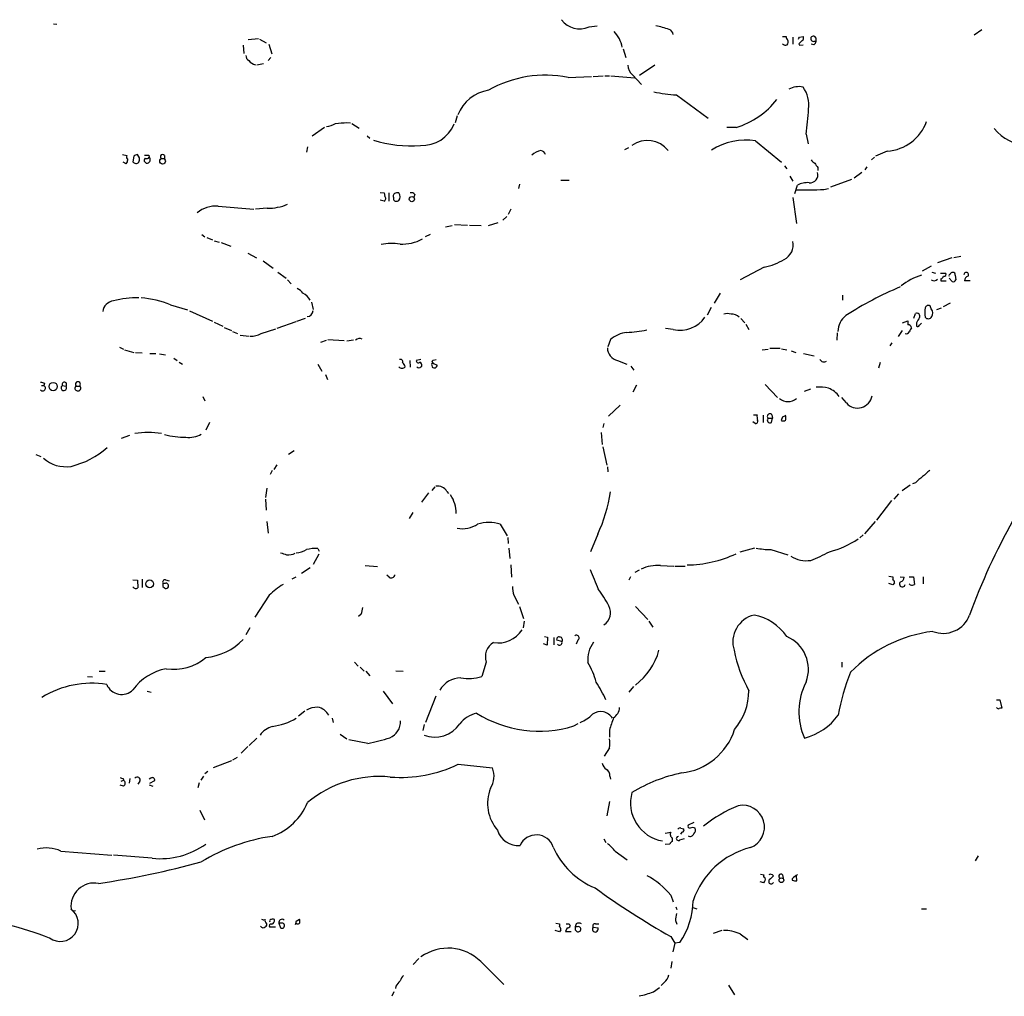
# Model space of a CAD drawing. Extents: x 14 to 1112, y 14 to 911.
# Drawn here: x 356 to 519, y 524 to 685 of the extents above; entities that cross this region are included whole.
import ezdxf

# ---------------------------------------------------------------- set-up
doc = ezdxf.new("R2010")
doc.units = 0
doc.header["$MEASUREMENT"] = 0
doc.layers.add('MAIN', color=5, linetype='CONTINUOUS')

msp = doc.modelspace()

# ---------------------------------------------------------------- linework, layer by layer
at = {"layer": 'MAIN'}
for p, q in [((361.2727, 684.7839), (361.7807, 684.6993)), ((450.0033, 684.2759), (451.358, 684.4453)), ((393.5307, 682.1593), (395.224, 682.3286)), ((395.3933, 682.2439), (396.494, 681.6513)), ((482.092, 682.6673), (482.6847, 682.6673)), ((483.7853, 682.5826), (483.7853, 681.3973)), ((484.886, 682.5826), (485.4787, 682.6673)), ((487.68, 682.4133), (487.426, 682.6673)), ((515.112, 683.7679), (513.842, 682.9213)), ((392.684, 681.2279), (392.7687, 679.8733)), ((396.9173, 681.3973), (397.4253, 679.7886)), ((455.676, 680.6353), (456.0993, 679.1959)), ((484.8013, 681.4819), (484.886, 681.2279)), ((484.886, 681.2279), (485.4787, 681.3126)), ((487.2567, 681.3126), (486.8333, 681.3973)), ((487.3413, 681.9053), (487.68, 681.9053)), ((397.256, 679.1959), (396.8327, 678.6879)), ((394.97, 678.0106), (396.0707, 678.1799)), ((460.9253, 677.9259), (458.3853, 676.2326)), ((446.532, 675.8939), (450.4267, 676.0633)), ((450.6807, 676.0633), (452.374, 676.1479)), ((452.628, 676.1479), (453.39, 676.1479)), ((453.644, 676.1479), (457.6233, 675.8093)), ((457.2, 676.3173), (458.724, 674.7086)), ((464.4813, 673.0153), (469.7307, 669.1206)), ((428.1593, 669.5439), (427.8207, 668.3586)), ((406.146, 667.5966), (404.114, 666.1573)), ((409.8713, 668.4433), (410.464, 668.3586)), ((410.718, 668.2739), (411.9033, 667.5119)), ((474.3873, 667.5966), (472.8633, 667.5966)), ((413.258, 666.2419), (413.6813, 665.8186)), ((485.9867, 666.4959), (486.3253, 664.8873)), ((403.352, 664.3793), (403.1827, 663.5326)), ((455.93, 663.9559), (456.6073, 664.2946)), ((477.6047, 665.3953), (481.9227, 661.8393)), ((372.7027, 663.1093), (373.38, 662.9399)), ((374.5653, 662.8553), (374.396, 661.9239)), ((375.4967, 662.6013), (375.158, 663.1093)), ((377.0207, 663.0246), (377.1053, 662.6859)), ((379.6453, 662.9399), (379.6453, 662.4319)), ((497.332, 662.6859), (496.824, 662.2626)), ((499.4487, 663.7019), (497.5013, 662.8553)), ((373.2953, 661.5853), (372.7873, 661.8393)), ((376.428, 662.5166), (376.2587, 662.2626)), ((482.4307, 661.2466), (482.7693, 660.7386)), ((487.934, 660.9926), (487.934, 660.4846)), ((496.062, 661.0773), (495.7233, 660.5693)), ((483.2773, 659.5533), (483.7853, 658.7066)), ((495.2153, 660.1459), (493.9453, 659.2146)), ((438.4887, 658.1986), (438.3193, 657.5213)), ((445.3467, 658.8759), (446.7013, 658.8759)), ((484.124, 656.6746), (484.5473, 658.0293)), ((493.522, 658.9606), (490.0507, 657.6906)), ((415.3747, 656.8439), (416.052, 656.7593)), ((416.052, 656.7593), (416.1367, 656.1666)), ((416.814, 656.7593), (416.814, 655.4046)), ((421.132, 656.5053), (420.9627, 656.0819)), ((488.95, 657.3519), (489.712, 657.5213)), ((388.5353, 654.5579), (394.462, 654.0499)), ((416.052, 655.4046), (415.3747, 655.5739)), ((417.576, 655.9973), (417.576, 655.6586)), ((483.7853, 655.9973), (484.378, 651.6793)), ((396.6633, 654.2193), (394.716, 654.0499)), ((436.372, 652.8646), (435.6947, 652.2719)), ((437.0493, 654.0499), (436.626, 653.2033)), ((426.212, 651.1713), (427.3127, 651.3406)), ((427.736, 651.5099), (429.8527, 651.4253)), ((430.1913, 651.4253), (432.1387, 651.3406)), ((433.324, 651.3406), (434.9327, 651.8486)), ((385.826, 649.9013), (386.334, 649.4779)), ((423.672, 649.9013), (422.8253, 649.4779)), ((386.6727, 649.3933), (387.604, 648.9699)), ((387.858, 648.8006), (388.7047, 648.6313)), ((389.0433, 648.5466), (390.652, 647.9539)), ((393.446, 646.7686), (394.8853, 646.0066)), ((510.4553, 646.0913), (511.6407, 646.2606)), ((395.986, 645.4986), (397.6793, 644.3133)), ((506.73, 644.6519), (505.206, 643.8053)), ((510.1167, 646.0066), (507.746, 645.1599)), ((398.4413, 643.6359), (399.796, 642.6199)), ((479.044, 644.4826), (475.0647, 642.3659)), ((506.8147, 643.6359), (507.4073, 643.4666)), ((508.254, 643.4666), (509.1007, 643.4666)), ((510.7093, 643.1279), (510.794, 642.3659)), ((400.05, 642.3659), (400.6427, 641.6886)), ((508.3387, 642.5353), (508.3387, 642.1966)), ((508.3387, 642.1966), (509.1853, 642.1966)), ((510.2013, 642.1119), (509.6933, 642.6199)), ((513.1647, 642.1966), (512.2333, 642.1966)), ((471.7627, 640.1646), (470.7467, 638.4713)), ((491.998, 639.8259), (491.998, 638.9793)), ((380.6613, 638.2173), (383.4553, 637.3706)), ((404.0293, 638.6406), (404.2833, 637.4553)), ((509.8627, 638.4713), (508.6773, 637.8786)), ((383.794, 637.2013), (387.604, 635.5079)), ((470.2387, 637.7939), (469.5613, 636.5239)), ((503.8513, 636.0159), (504.1053, 636.7779)), ((506.73, 637.5399), (506.5607, 638.0479)), ((507.6613, 637.4553), (508.4233, 637.7093)), ((387.858, 635.3386), (389.2973, 634.6613)), ((401.4047, 635.4233), (398.272, 634.3226)), ((401.574, 635.5079), (403.0133, 636.0159)), ((475.1493, 635.9313), (475.8267, 635.2539)), ((475.996, 634.9999), (476.504, 634.1533)), ((501.9887, 635.2539), (502.8353, 635.5926)), ((504.2747, 635.2539), (504.2747, 634.6613)), ((504.7827, 634.8306), (505.1213, 635.1693)), ((389.5513, 634.4919), (390.7367, 633.9839)), ((390.906, 633.8146), (391.7527, 633.4759)), ((392.176, 633.2219), (393.7, 633.0526)), ((395.6473, 633.4759), (398.1027, 634.2379)), ((463.9733, 634.1533), (462.7033, 634.3226)), ((491.1513, 633.5606), (491.0667, 632.3753)), ((501.904, 633.9839), (501.2267, 632.9679)), ((405.5533, 632.0366), (406.4847, 632.3753)), ((406.7387, 632.4599), (409.448, 632.2906)), ((410.972, 632.3753), (409.8713, 632.2059)), ((453.5593, 632.4599), (453.136, 631.2746)), ((500.2107, 631.9519), (499.872, 631.4439)), ((372.1947, 631.1899), (372.872, 630.8513)), ((373.0413, 630.7666), (374.5653, 630.3433)), ((374.8193, 630.3433), (375.92, 630.2586)), ((377.19, 630.1739), (378.206, 630.1739)), ((378.7987, 630.0893), (379.8147, 629.9199)), ((478.7053, 630.7666), (479.7213, 630.8513)), ((479.9753, 631.0206), (481.6687, 631.0206)), ((481.9227, 630.9359), (482.7693, 630.7666)), ((483.5313, 630.5973), (484.2933, 630.3433)), ((485.5633, 630.1739), (487.3413, 629.7506)), ((381.1693, 629.4119), (381.762, 628.9886)), ((382.1007, 628.7346), (382.6087, 628.3959)), ((405.0453, 628.3959), (405.7227, 627.2106)), ((420.2853, 628.9886), (420.37, 627.8879)), ((421.386, 629.0733), (422.148, 629.2426)), ((423.926, 628.8193), (424.18, 629.0733)), ((424.18, 629.0733), (424.688, 629.1579)), ((454.7447, 628.9886), (456.2687, 628.3959)), ((498.2633, 628.6499), (498.0093, 627.7186)), ((406.3153, 626.7026), (406.654, 625.8559)), ((422.148, 627.9726), (422.3173, 628.0573)), ((423.926, 628.2266), (424.0107, 627.8879)), ((456.946, 628.0573), (457.454, 627.3799)), ((359.7487, 625.2633), (359.664, 624.8399)), ((359.2407, 624.8399), (359.664, 624.8399)), ((362.712, 624.8399), (363.3047, 624.7553)), ((364.998, 624.7553), (365.5907, 624.7553)), ((457.8773, 624.9246), (457.2847, 623.7393)), ((479.2133, 625.0093), (481.2453, 622.8926)), ((485.7327, 623.9086), (486.7487, 624.3319)), ((385.9953, 623.0619), (386.334, 622.2999)), ((492.6753, 621.9613), (491.9133, 622.8926)), ((455.168, 621.6226), (453.2207, 619.7599)), ((387.096, 618.7439), (386.5033, 617.4739)), ((452.4587, 618.5746), (452.2893, 617.8973)), ((477.52, 618.5746), (477.1813, 618.8286)), ((477.266, 620.0139), (477.8587, 620.0139)), ((478.8747, 619.9293), (478.8747, 618.7439)), ((479.7213, 619.4213), (480.3987, 619.4213)), ((480.2293, 618.7439), (480.3987, 619.4213)), ((480.314, 620.0139), (480.3987, 619.4213)), ((482.092, 619.6753), (481.838, 619.0826)), ((482.6, 619.5059), (482.6, 619.7599)), ((452.0353, 617.0506), (452.2047, 615.1033)), ((372.5333, 616.1193), (373.888, 616.6273)), ((400.2193, 613.4946), (401.1507, 614.0873)), ((452.2893, 614.6799), (452.9667, 611.6319)), ((358.3093, 613.4099), (359.156, 613.0713)), ((397.51, 610.7853), (397.1713, 610.1079)), ((398.272, 611.7166), (397.764, 610.9546)), ((453.0513, 611.3779), (453.136, 610.5313)), ((504.1053, 608.7533), (503.5973, 608.5839)), ((396.5787, 607.8219), (396.4093, 606.2979)), ((424.434, 608.0759), (423.926, 607.4833)), ((426.466, 607.3139), (426.72, 606.9753)), ((503.2587, 608.3299), (501.904, 607.3986)), ((396.4093, 606.0439), (396.494, 604.1813)), ((423.418, 607.0599), (422.2327, 605.5359)), ((500.126, 605.7899), (497.6707, 602.5726)), ((501.3113, 606.8906), (500.5493, 606.0439)), ((420.7933, 603.8426), (420.2007, 602.8266)), ((396.5787, 602.3186), (396.8327, 600.3713)), ((497.4167, 602.3186), (495.6387, 600.2866)), ((435.2713, 601.8953), (436.4567, 599.9479)), ((436.5413, 599.6939), (436.626, 598.6779)), ((451.4427, 600.2019), (450.2573, 597.3233)), ((495.4693, 600.1173), (494.8767, 599.6093)), ((405.0453, 597.8313), (405.2993, 597.4079)), ((436.7107, 597.9159), (436.88, 596.2226)), ((477.4353, 597.9159), (474.98, 597.2386)), ((480.1447, 597.6619), (482.9387, 596.8153)), ((405.2147, 596.8999), (404.2833, 595.2066)), ((402.336, 593.7673), (403.7753, 594.6986)), ((412.9193, 595.0373), (414.9513, 594.8679)), ((437.0493, 595.1219), (437.134, 593.0899)), ((458.3007, 594.2753), (457.6233, 593.8519)), ((461.8567, 595.0373), (464.058, 594.9526)), ((464.2273, 594.9526), (465.9207, 594.9526)), ((374.396, 592.6666), (375.158, 592.5819)), ((375.158, 592.5819), (375.2427, 591.3119)), ((375.92, 592.7513), (375.92, 591.3966)), ((379.8147, 592.6666), (380.4073, 592.4973)), ((401.4047, 593.0899), (400.7273, 592.7513)), ((416.8987, 593.0899), (416.4753, 593.4286)), ((456.8613, 593.1746), (456.6073, 592.5819)), ((499.7027, 593.2593), (500.38, 593.1746)), ((500.38, 593.1746), (500.38, 592.7513)), ((501.5653, 593.1746), (502.2427, 593.0899)), ((503.0893, 593.1746), (503.7667, 593.1746)), ((503.7667, 593.1746), (503.936, 591.9046)), ((505.3753, 593.1746), (505.3753, 591.9893)), ((379.73, 592.0739), (379.3913, 592.0739)), ((379.3913, 591.5659), (379.6453, 591.3119)), ((500.38, 591.8199), (499.7027, 592.0739)), ((500.634, 592.1586), (500.38, 591.8199)), ((503.2587, 591.8199), (503.0893, 591.9893)), ((397.002, 590.1266), (394.6313, 586.4859)), ((437.5573, 590.1266), (438.3193, 588.6026)), ((438.4887, 588.2639), (439.166, 586.2319)), ((457.708, 588.2639), (459.74, 586.0626)), ((412.242, 586.9939), (411.8187, 586.5706)), ((393.7847, 584.7079), (393.1073, 583.5226)), ((439.2507, 585.8086), (439.0813, 584.7079)), ((459.9093, 585.8086), (460.5867, 584.7926)), ((442.6373, 583.2686), (443.1453, 583.1839)), ((443.1453, 583.1839), (443.0607, 581.8293)), ((444.1613, 583.0993), (444.1613, 581.9139)), ((445.516, 582.4219), (444.6693, 582.6759)), ((448.1407, 582.6759), (447.8867, 581.9986)), ((443.0607, 581.8293), (442.468, 582.0833)), ((411.1413, 579.0353), (411.734, 578.3579)), ((412.0727, 578.1886), (412.75, 577.5113)), ((432.9853, 579.0353), (432.2233, 576.6646)), ((491.9133, 579.0353), (491.9133, 578.1886)), ((366.8607, 576.6646), (367.7073, 576.5799)), ((368.808, 577.5113), (369.824, 577.5113)), ((413.004, 577.5113), (413.6813, 576.7493)), ((417.9993, 577.5959), (419.1847, 577.5113)), ((457.3693, 574.9713), (456.6073, 574.0399)), ((376.7667, 574.2093), (377.444, 574.0399)), ((415.8827, 574.2093), (417.4067, 572.0926)), ((424.6033, 573.3626), (422.91, 569.0446)), ((517.5673, 572.7699), (518.0753, 572.7699)), ((518.0753, 572.7699), (518.414, 571.4153)), ((402.9287, 570.9073), (401.828, 570.0606)), ((407.416, 569.7219), (407.5853, 569.0446)), ((422.656, 568.7059), (422.4867, 567.6899)), ((447.4633, 568.4519), (448.2253, 568.8753)), ((394.97, 566.4199), (393.7, 565.2346)), ((408.7707, 567.0973), (409.8713, 566.3353)), ((453.39, 567.7746), (453.39, 566.5893)), ((393.446, 565.0653), (392.3453, 563.9646)), ((413.3427, 565.5733), (410.21, 566.1659)), ((453.39, 564.8113), (452.5433, 563.4566)), ((390.9907, 562.8639), (391.7527, 563.2873)), ((390.7367, 562.6946), (387.6887, 561.5093)), ((428.3287, 562.1019), (434.0013, 561.5093)), ((377.3593, 559.8159), (377.1053, 559.6466)), ((386.08, 560.1546), (385.6567, 559.4773)), ((386.842, 560.9166), (386.334, 560.4933)), ((453.4747, 560.1546), (453.5593, 559.6466)), ((372.872, 558.4613), (372.2793, 558.6306)), ((372.4487, 559.3079), (372.872, 559.4773)), ((372.7873, 559.7313), (372.872, 559.4773)), ((373.888, 559.7313), (373.8033, 558.9693)), ((375.5813, 559.3079), (375.2427, 558.7999)), ((377.1053, 558.7153), (377.698, 558.4613)), ((377.19, 558.9693), (378.0367, 559.3926)), ((385.4027, 559.0539), (385.1487, 558.2073)), ((453.39, 555.9213), (452.9667, 553.5506)), ((385.4873, 554.4819), (386.2493, 552.8733)), ((467.36, 552.4499), (466.4287, 552.0266)), ((462.6187, 550.6719), (463.55, 550.8413)), ((465.4127, 550.8413), (465.1587, 550.5026)), ((465.2433, 551.5186), (465.6667, 551.4339)), ((452.4587, 549.7406), (452.7973, 549.1479)), ((463.3807, 548.8939), (462.6187, 548.8093)), ((463.804, 549.9099), (463.804, 549.3173)), ((465.074, 549.5713), (465.836, 549.8253)), ((362.458, 547.7086), (370.9247, 547.0313)), ((377.6133, 546.5233), (371.1787, 547.0313)), ((454.3213, 547.7086), (456.3533, 546.2693)), ((514.5193, 546.9466), (514.0113, 546.0999)), ((478.4513, 543.8986), (479.044, 543.8139)), ((482.092, 543.8139), (482.1767, 543.2213)), ((484.4627, 542.7979), (484.378, 543.6446)), ((478.9593, 542.4593), (478.3667, 542.6286)), ((483.7007, 543.1366), (483.7007, 542.8826)), ((463.55, 540.4273), (463.9733, 539.3266)), ((364.4053, 537.8026), (364.9133, 537.8873)), ((464.3967, 538.4799), (464.566, 538.0566)), ((467.1907, 538.3953), (467.868, 538.1413)), ((505.1213, 538.1413), (505.968, 538.1413)), ((398.6107, 535.7706), (398.8647, 535.0086)), ((398.9493, 535.7706), (398.6107, 535.7706)), ((401.574, 535.6859), (401.32, 535.6859)), ((401.4893, 536.1093), (401.9973, 536.4479)), ((444.5, 535.7706), (445.0927, 535.6859)), ((445.0927, 535.6859), (445.0927, 535.2626)), ((446.7013, 535.6859), (446.8707, 535.3473)), ((447.8867, 535.6859), (447.7173, 535.1779)), ((451.104, 535.6859), (451.612, 535.6859)), ((464.312, 536.1939), (464.566, 535.6013)), ((398.018, 535.0933), (397.0867, 535.0933)), ((445.0927, 534.3313), (444.4153, 534.5853)), ((445.3467, 534.6699), (445.0927, 534.3313)), ((446.3627, 535.0086), (446.1087, 534.4159)), ((446.1087, 534.4159), (447.04, 534.4159)), ((448.056, 535.1779), (447.7173, 535.1779)), ((447.7173, 534.6699), (447.9713, 534.4159)), ((450.6807, 535.0933), (451.5273, 535.0086)), ((472.0167, 534.5853), (470.5773, 534.0773)), ((475.0647, 533.9926), (476.3347, 533.0613)), ((463.55, 533.5693), (464.2273, 532.4686)), ((464.2273, 532.4686), (463.8887, 531.0293)), ((465.074, 532.5533), (464.2273, 532.4686)), ((421.8093, 529.9286), (420.878, 528.9126)), ((432.054, 529.4206), (435.864, 525.6106)), ((463.7193, 529.4206), (463.55, 528.3199)), ((462.4493, 525.9493), (461.9413, 525.4413)), ((473.1173, 525.5259), (474.1333, 523.9173)), ((417.6607, 524.4253), (417.322, 523.6633)), ((417.9993, 525.3566), (417.9147, 524.9333)), ((460.6713, 524.4253), (461.6873, 525.1026))]:
    msp.add_line(p, q, dxfattribs=at)
for centre, radius in [((379.3248, 662.0147), 0.4726), ((420.64, 655.7376), 0.4265), ((361.1826, 624.6808), 0.6797), ((377.1876, 591.9911), 0.6499), ((481.8899, 542.9009), 0.3921)]:
    msp.add_circle(centre, radius, dxfattribs=at)
for centre, radius, start, end in [((448.4337, 687.6315), 3.7046, 215.860221, 295.068096), ((457.7977, 667.816), 16.953, 71.075237, 78.785711), ((462.8516, 682.8029), 1.1399, 10.258092, 67.05419), ((450.718, 680.0795), 4.8567, 9.598279, 45.003337), ((483.6402, 682.726), 0.9573, 183.51548, 222.879217), ((400.1364, 724.7332), 94.6529, 333.327125, 333.556335), ((485.168, 682.3851), 0.4197, 289.674027, 42.247978), ((487.182, 682.3087), 0.4337, 55.767694, 291.548737), ((360.68, 682.1593), 127.0003, 359.885409, 0.114591), ((482.5836, 681.8951), 0.6422, 220.047748, 294.901012), ((482.3686, 681.7523), 0.6549, 317.828116, 29.481187), ((612.0552, 554.736), 179.6053, 134.885409, 135.114591), ((486.5788, 682.2443), 1.1522, 306.039438, 342.889228), ((394.2083, 679.6194), 1.1043, 184.404277, 237.518859), ((395.0465, 679.7808), 1.8008, 217.366256, 259.424517), ((458.8495, 678.0834), 2.4166, 183.736797, 226.955175), ((442.7644, 657.136), 19.1325, 78.643024, 119.565696), ((484.7331, 671.0378), 3.332, 77.06944, 119.191393), ((481.4362, 671.3117), 5.0184, 352.360918, 36.33762), ((434.4881, 667.1152), 6.7631, 99.911496, 157.408353), ((465.113, 691.5609), 18.5564, 256.420271, 268.049146), ((470.2298, 680.8983), 13.9363, 287.356845, 321.66033), ((439.5965, 673.3251), 46.8902, 351.625516, 356.722872), ((406.3149, 670.8152), 3.054, 273.187219, 303.683824), ((366.59, 1134.0085), 467.5727, 275.082057, 275.31124), ((422.3552, 670.3432), 5.7173, 267.073488, 337.868646), ((498.9945, 671.0876), 7.3997, 273.519099, 340.459461), ((523.4907, 672.8142), 8.3246, 220.323658, 306.902521), ((420.3923, 685.5155), 20.949, 253.018826, 274.575077), ((459.6643, 660.9676), 4.4648, 39.151624, 124.813405), ((476.0079, 654.8681), 10.6476, 81.374936, 122.268221), ((373.9725, 662.7282), 0.6292, 160.338213, 227.731211), ((375.2176, 662.1518), 0.9594, 93.561805, 132.837328), ((373.9285, 662.3899), 1.5824, 339.637627, 7.677432), ((376.682, 832.3745), 169.3502, 269.885409, 270.114592), ((376.682, 662.94), 0.4937, 239.040224, 329.024302), ((376.6787, 662.2528), 0.6079, 286.494321, 45.433192), ((379.3187, 662.7706), 0.3678, 27.400918, 223.678024), ((442.4821, 661.0068), 2.814, 98.942141, 134.187961), ((441.8935, 662.8492), 0.9495, 15.898151, 80.837269), ((372.5192, 662.2626), 1.0301, 318.8889, 0), ((374.9386, 662.2973), 0.6587, 214.534508, 315.947256), ((376.8373, 662.2485), 0.5788, 178.604026, 271.386078), ((488.1454, 662.982), 1.4964, 208.735138, 241.264862), ((657.0209, 788.3431), 211.6803, 216.756654, 216.985815), ((486.642, 659.7232), 1.2791, 263.387249, 19.296176), ((486.1966, 655.1329), 3.3331, 84.868758, 119.658528), ((415.8765, 655.8098), 0.4416, 293.418375, 53.898222), ((418.1685, 656.209), 0.6292, 132.268789, 199.661787), ((418.2959, 655.1911), 1.5824, 82.322568, 110.362373), ((417.4491, 656.1243), 1.2341, 329.033059, 30.966941), ((420.5816, 656.1242), 0.6694, 34.698943, 108.426829), ((485.4795, 720.1774), 62.9213, 268.919789, 273.161823), ((388.075, 649.9853), 4.5957, 84.251695, 130.932598), ((396.784, 662.4219), 8.2035, 269.156962, 293.46097), ((418.1263, 656.0394), 0.6692, 214.682699, 304.706526), ((417.3674, 638.7417), 9.6402, 82.194174, 100.902902), ((419.0558, 655.2435), 6.9612, 266.878198, 298.73067), ((481.259, 648.1118), 2.5975, 294.737859, 13.448289), ((477.3073, 653.9255), 9.6013, 280.421151, 301.654377), ((508.0003, 633.5299), 10.0205, 106.697054, 128.702671), ((508.8679, 643.2549), 0.3147, 250.332702, 42.282263), ((509.8626, 643.0856), 0.2116, 89.972935, 216.875312), ((510.1832, 643.2428), 0.3251, 71.570623, 170.349348), ((510.3848, 643.2268), 0.3392, 343.050006, 106.933836), ((512.5364, 643.2164), 0.3877, 318.324736, 180.561561), ((507.1876, 643.013), 0.7925, 234.733769, 314.795519), ((508.0426, 643.2547), 0.778, 292.371723, 337.628278), ((510.413, 642.4365), 0.3875, 236.88812, 349.502061), ((512.9742, 642.2318), 0.7417, 101.525044, 182.720065), ((400.2196, 638.2177), 3.0674, 39.397568, 62.020577), ((401.3198, 637.7091), 2.7646, 27.351971, 62.648029), ((523.3103, 589.1559), 56.3863, 112.683686, 123.01142), ((371.4749, 636.8203), 2.0953, 98.126622, 171.870284), ((375.5604, 620.273), 19.1302, 90.444469, 103.240949), ((374.205, 622.2342), 17.2378, 68.00398, 84.855435), ((506.2643, 637.5611), 0.5699, 58.66384, 164.927405), ((403.1828, 637.3704), 1.1037, 274.390743, 355.609257), ((472.948, 634.6594), 2.1185, 73.753318, 106.246682), ((473.5048, 634.5375), 2.1561, 49.840573, 89.045956), ((504.3453, 636.3405), 0.4989, 331.256631, 118.753438), ((510.2834, 636.9473), 4.6325, 170.532391, 189.467609), ((505.9365, 636.8492), 1.0521, 326.58937, 41.037856), ((465.0802, 639.0902), 5.0595, 257.362732, 324.960202), ((494.7763, 633.6493), 3.5441, 128.074055, 177.326747), ((672.1352, 635.2539), 169.3002, 179.885375, 180.114592), ((502.8909, 634.3804), 0.5378, 2.867194, 95.934279), ((716.2219, 508.6663), 246.8725, 148.922651, 149.151814), ((504.4441, 634.9999), 0.3786, 243.421413, 333.434949), ((506.2368, 636.5866), 0.6591, 217.509756, 331.276435), ((394.1505, 635.8173), 2.779, 264.192369, 302.589791), ((456.8275, 628.6791), 4.9975, 96.419955, 130.840799), ((454.9083, 657.348), 23.7417, 273.284848, 281.325362), ((502.6236, 633.9417), 0.5116, 245.569021, 335.543996), ((672.6185, 549.3887), 189.3504, 153.320371, 153.54954), ((411.9879, 631.6347), 1.0035, 65.046223, 132.439601), ((455.2258, 631.1092), 2.1745, 180.102761, 257.217691), ((418.7402, 628.7981), 0.3891, 337.613458, 112.386542), ((418.5219, 627.8176), 1.0134, 8.798608, 55.21688), ((421.7137, 628.9588), 0.3471, 160.740333, 319.767519), ((421.6398, 628.1419), 0.6828, 352.88227, 60.239505), ((424.053, 628.3536), 0.1796, 45, 225), ((425.7748, 630.6963), 2.6346, 225.433655, 249.619837), ((488.946, 629.5639), 0.7862, 211.089983, 302.919999), ((419.0153, 628.3189), 0.6148, 214.281977, 325.718023), ((421.8094, 628.1419), 0.3787, 206.558284, 333.434949), ((424.3394, 628.2938), 0.5223, 230.999262, 352.606905), ((401.7364, 794.7037), 174.5652, 255.853161, 256.082336), ((363.0424, 625.036), 0.3842, 313.059228, 210.690106), ((365.2944, 625.0516), 0.4191, 315, 224.990333), ((359.4537, 624.4259), 0.4644, 214.5492, 63.070751), ((362.9606, 624.4633), 0.4513, 123.429474, 40.31762), ((365.1795, 624.3958), 0.4027, 116.787743, 268.263864), ((365.3367, 624.3978), 0.4385, 247.276619, 54.606606), ((488.1885, 618.4098), 6.197, 75.768217, 94.706746), ((487.7696, 620.0231), 4.8037, 39.24174, 66.149411), ((482.981, 624.2673), 2.0822, 227.861434, 312.138566), ((494.5108, 623.5584), 2.433, 221.027089, 350.255444), ((479.9753, 619.7599), 0.4233, 36.867191, 233.124688), ((477.63, 618.9133), 0.3561, 252.007697, 28.385751), ((480.2299, 619.7598), 2.3848, 173.883473, 196.497195), ((479.9754, 619.0826), 0.4234, 126.878017, 306.856362), ((482.2615, 619.9301), 0.9474, 243.448472, 280.287538), ((481.8801, 620.7341), 1.0798, 281.317217, 311.812886), ((482.2611, 619.3366), 0.3788, 296.598874, 26.54476), ((376.936, 605.7461), 11.3507, 78.817474, 101.182526), ((383.2015, 631.4379), 15.1493, 256.423506, 269.999244), ((383.674, 620.5292), 4.2669, 263.639493, 298.97987), ((360.8254, 625.1787), 14.1136, 283.630091, 311.42064), ((363.3096, 617.0142), 5.615, 228.368579, 278.621182), ((1013.2814, 17.1051), 780.5818, 130.4863035, 130.7154905), ((424.9458, 606.4417), 1.7527, 29.84463, 101.268902), ((428.2192, 611.0291), 25.6234, 335.004248, 351.471921), ((422.607, 603.6948), 5.3831, 359.771159, 34.209928), ((610.9213, 551.3551), 104.0721, 150.572568, 160.073369), ((429.0484, 605.5776), 4.4494, 258.473387, 304.147935), ((433.4086, 595.247), 6.9043, 74.348356, 105.650845), ((485.8793, 612.6571), 15.8474, 284.627445, 303.485306), ((401.2907, 600.8924), 3.7438, 273.04086, 300.356135), ((404.5797, 592.6258), 5.2263, 84.888846, 105.503865), ((480.602, 614.0772), 16.4217, 259.783438, 268.404258), ((477.2723, 620.6361), 26.5042, 290.949385, 298.407257), ((484.0226, 850.9844), 267.7346, 251.45385, 251.683033), ((400.1348, 599.5806), 2.7769, 264.749905, 295.264818), ((465.9355, 615.1996), 20.0803, 270.923949, 294.891404), ((486.0396, 600.8141), 4.9809, 238.629654, 278.184599), ((1255.1777, 931.4023), 872.7145, 202.7182618, 202.9474438), ((461.4689, 588.1132), 6.9349, 86.794368, 114.080602), ((379.7216, 592.2856), 0.3923, 76.268462, 212.65713), ((417.2374, 593.5809), 0.5964, 235.40144, 353.492197), ((499.6765, 592.099), 0.9594, 3.561805, 42.837328), ((501.5018, 593.0547), 0.7417, 281.525044, 2.720065), ((374.9283, 591.9412), 0.7035, 220.826572, 296.546839), ((506.3912, 591.8199), 127.0002, 179.885409, 180.114592), ((379.8894, 591.6705), 0.4338, 235.756774, 111.561023), ((408.9572, 577.1142), 17.6706, 123.174587, 132.57538), ((442.7561, 591.7861), 5.4572, 182.312515, 197.703514), ((432.6527, 577.1688), 23.4844, 28.427858, 36.514377), ((501.9384, 591.9496), 0.4757, 127.320372, 354.572228), ((503.4938, 592.6906), 0.9019, 254.88975, 299.361907), ((409.3406, 588.2431), 3.1589, 336.705668, 357.305524), ((451.1798, 587.2423), 2.3962, 302.256811, 27.496495), ((478.4217, 582.3651), 4.5863, 103.50448, 197.544065), ((475.8571, 578.6422), 8.3176, 33.794765, 79.655229), ((508.7047, 588.4565), 4.6697, 248.378356, 339.545484), ((434.8974, 586.9933), 4.7961, 261.284991, 326.830795), ((385.6574, 589.489), 9.7285, 274.988185, 316.241943), ((445.0291, 582.8241), 0.3891, 67.613458, 202.386542), ((445.1561, 582.7182), 0.4662, 320.535911, 87.393531), ((447.9392, 583.054), 0.4284, 298.054394, 135.680935), ((480.4899, 577.8408), 5.887, 339.022932, 67.220071), ((509.7899, 561.3654), 22.9223, 97.031169, 135.814297), ((435.4619, 579.9498), 2.6401, 119.279729, 200.266982), ((445.0927, 582.2865), 0.4444, 220.365028, 17.737796), ((454.3035, 579.5429), 4.5086, 141.699022, 187.548875), ((451.1348, 583.8679), 10.8583, 307.2551, 344.590029), ((497.0489, 585.6306), 23.4651, 191.424764, 208.889966), ((381.158, 586.1101), 8.2719, 261.247466, 310.255923), ((381.7143, 568.9591), 9.1572, 101.432027, 143.052642), ((437.9082, 572.0352), 13.7858, 15.560441, 30.10811), ((428.7491, 572.4345), 3.9761, 89.958211, 150.728593), ((429.9963, 583.2521), 6.9538, 259.691985, 288.678571), ((523.6123, 564.85), 32.7367, 157.567972, 170.541188), ((367.5159, 559.9549), 15.5673, 80.527028, 121.745085), ((372.5172, 576.3158), 2.6385, 202.410727, 315.403842), ((430.279, 562.4648), 24.7643, 24.59036, 32.397658), ((495.3433, 570.818), 10.5691, 152.28572, 204.590259), ((466.3234, 574.3907), 10.1811, 320.094344, 359.455232), ((405.2747, 567.0749), 4.5155, 92.912019, 117.59957), ((404.3961, 568.7341), 2.9235, 30.773185, 77.16976), ((452.8823, 571.669), 2.2075, 302.467609, 355.60667), ((517.8637, 571.627), 0.3225, 203.210255, 293.193924), ((518.2871, 570.9496), 0.4827, 74.757374, 127.88123), ((396.1128, 578.9938), 10.718, 277.490432, 300.108175), ((432.4158, 565.8514), 4.8303, 102.422664, 142.519208), ((441.7314, 587.0769), 19.487, 237.902334, 287.105907), ((446.093, 574.9524), 6.4037, 292.697637, 314.683033), ((451.9298, 568.5144), 2.3091, 31.529312, 125.284131), ((961.7357, 399.4632), 535.4849, 161.451302, 161.680482), ((482.9315, 576.5312), 10.4921, 285.484678, 323.089037), ((398.6528, 564.6), 3.9368, 106.875028, 143.749527), ((415.9063, 569.1527), 2.8587, 292.131905, 2.92546), ((424.429, 571.6466), 5.0408, 249.406838, 325.488374), ((406.6856, 599.1785), 34.2582, 281.205072, 287.493076), ((450.0047, 565.5733), 3.47, 347.314663, 12.685337), ((464.2044, 571.0224), 10.4206, 276.189973, 342.329418), ((418.724, 582.1879), 22.2643, 265.734443, 295.55614), ((430.6232, 560.1368), 3.6463, 326.468568, 22.111587), ((453.8126, 562.6095), 1.6431, 191.878242, 235.50333), ((414.8558, 686.8083), 133.8593, 251.453817, 251.683013), ((375.1157, 559.4915), 0.5004, 338.4792, 139.58748), ((377.6118, 559.4663), 0.4312, 350.159803, 125.83885), ((415.2412, 541.5678), 18.5079, 84.335459, 129.969946), ((452.2611, 560.211), 1.2149, 357.33919, 59.265937), ((470.9868, 534.1269), 27.1324, 102.038136, 120.747296), ((372.491, 558.9693), 0.635, 306.869898, 53.130102), ((439.9124, 555.6171), 6.7332, 158.154188, 221.223388), ((463.2486, 555.693), 6.3787, 164.055221, 260.495297), ((394.0403, 559.6391), 10.0905, 290.1121, 337.341742), ((483.9817, 532.922), 24.1648, 112.521175, 128.409414), ((475.4514, 551.6875), 3.6296, 291.09962, 101.528497), ((466.7431, 551.8693), 0.3516, 153.420372, 273.947429), ((467.1906, 550.5029), 1.1004, 67.370923, 112.624271), ((402.1007, 518.9262), 31.5732, 98.360357, 121.20769), ((438.3012, 552.2426), 3.613, 197.105411, 274.31916), ((441.2759, 547.4498), 2.953, 18.480965, 156.233528), ((464.1427, 550.5026), 0.6826, 150.254078, 240.254078), ((464.82, 549.8132), 0.3507, 90, 316.397744), ((465.074, 551.1797), 0.3788, 63.45524, 153.401126), ((465.3915, 551.2011), 0.3605, 273.372062, 40.228891), ((466.7674, 550.7672), 0.6193, 236.851266, 343.112893), ((466.8661, 551.2223), 0.8045, 307.875608, 21.61228), ((378.878, 559.6351), 13.1726, 264.490573, 305.371376), ((455.8482, 553.507), 12.8372, 203.511076, 247.903784), ((448.9468, 543.6041), 6.7626, 37.368934, 52.631066), ((464.1006, 548.5975), 0.7785, 112.394546, 157.621866), ((360.0581, 542.6744), 5.577, 64.511964, 105.547153), ((479.9765, 535.3265), 13.368, 103.93146, 161.826637), ((348.5738, 681.304), 140.383, 278.252301, 285.352567), ((452.8617, 531.4545), 13.9553, 40.013371, 60.868871), ((479.2195, 543.5902), 0.2843, 128.11535, 268.750695), ((480.0765, 543.2318), 0.6419, 40.026158, 114.924142), ((649.5542, 373.9811), 239.462, 134.885408, 135.114592), ((481.8239, 543.574), 0.3598, 41.822669, 228.177331), ((485.817, 541.359), 2.7638, 117.348479, 139.971201), ((368.0296, 538.5383), 3.8986, 79.750232, 185.844693), ((478.4364, 543.0776), 0.8097, 310.221401, 16.375964), ((480.187, 542.6879), 0.4073, 136.681467, 339.295776), ((484.2513, 544.3661), 1.5824, 249.637627, 277.677432), ((528.2349, 648.1248), 131.5564, 234.059914, 240.548324), ((454.6049, 539.693), 12.6719, 325.706857, 359.108782), ((362.3733, 535.7283), 2.9759, 233.616056, 53.616056), ((760.7499, 494.4611), 299.3611, 171.757331, 171.986511), ((338.2892, 475.0136), 62.4232, 69.063261, 75.75205), ((396.1552, 537.2945), 0.9465, 243.440363, 280.316217), ((396.6632, 536.1939), 0.3785, 153.414641, 243.448488), ((396.1835, 535.573), 0.4196, 289.665766, 42.276444), ((397.3195, 535.305), 0.3147, 70.349851, 222.282263), ((397.2701, 536.1517), 0.2231, 71.548806, 214.722761), ((397.5947, 536.0243), 0.4236, 53.157154, 126.842846), ((397.1886, 536.2315), 0.6732, 290.58593, 11.29157), ((399.1028, 535.9099), 0.5114, 46.124856, 195.805361), ((399.1087, 535.3672), 0.4337, 235.767694, 111.561023), ((405.2671, 534.7097), 4.0287, 159.671331, 168.446298), ((401.7433, 536.0246), 0.3787, 243.441716, 333.441716), ((401.1521, 536.0247), 0.9452, 349.675635, 26.597581), ((446.4473, 662.6858), 127.0002, 269.885409, 270.114592), ((446.4304, 535.4573), 0.4538, 261.419912, 345.972943), ((448.31, 534.713), 1.061, 66.486577, 113.513423), ((451.0108, 535.305), 0.3922, 76.2508, 212.672898), ((395.9706, 535.4627), 0.4544, 206.130787, 321.190538), ((444.3898, 534.6106), 0.9587, 3.546139, 42.848561), ((574.7172, 534.9239), 127.0002, 179.885409, 180.114592), ((448.2154, 534.7745), 0.4338, 235.756774, 111.561023), ((451.0617, 534.797), 0.4827, 142.12814, 285.254078), ((450.8498, 534.924), 0.6828, 299.760495, 7.11773), ((472.2589, 527.6478), 6.9375, 66.144008, 89.902546), ((426.6497, 523.9344), 7.701, 45.430874, 125.771977), ((421.1479, 525.2851), 2.6362, 135.447218, 159.616929), ((461.0318, 527.6634), 2.2243, 309.589543, 348.482944), ((629.9976, 356.4423), 271.0633, 141.223946, 141.453146), ((456.7767, 533.5678), 9.9375, 278.821647, 293.073448)]:
    msp.add_arc(centre, radius, start, end, dxfattribs=at)

doc.saveas('drawing.dxf')
